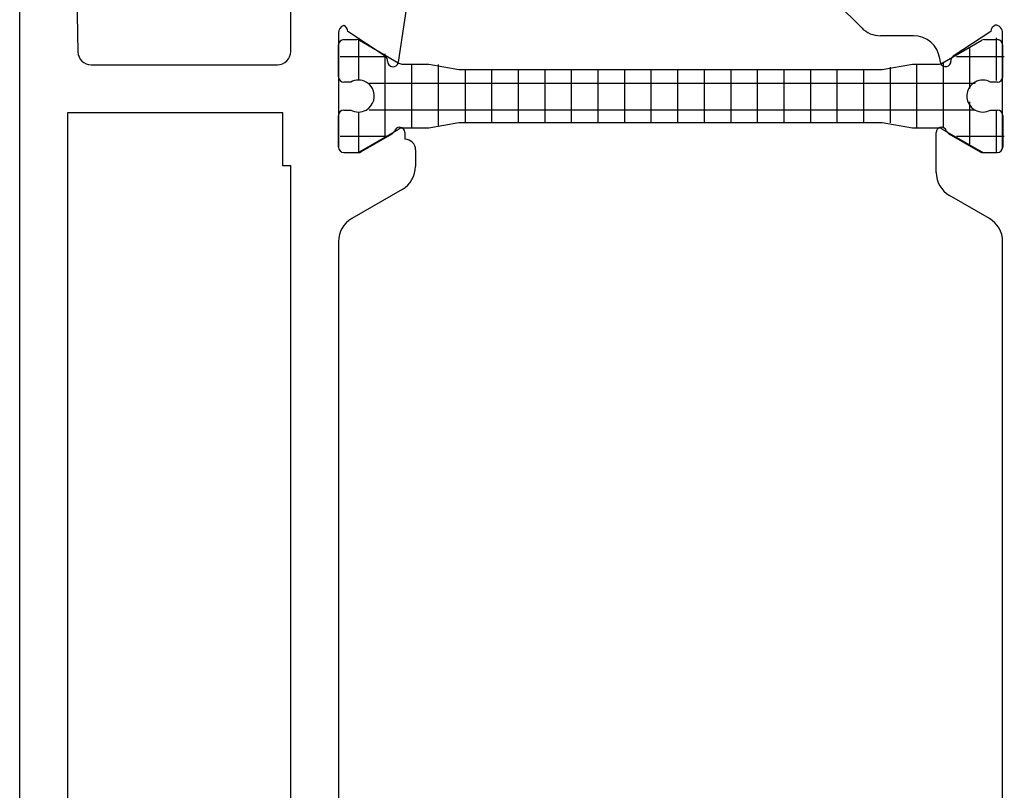
# Model space of a CAD drawing. Units: inches. Extents: x 191 to 421, y 274 to 519.
# Drawn here: x 191 to 228, y 459 to 488 of the extents above; entities that cross this region are included whole.
import ezdxf

# ---------------------------------------------------------------- set-up
doc = ezdxf.new("R2010")
doc.units = ezdxf.units.IN
doc.header["$MEASUREMENT"] = 0

# ---------------------------------------------------------------- blocks, each defined once
blk = doc.blocks.new('block 58')
at = {"color": 1, "lineweight": 25, "true_color": 0xff0000}
blk.add_lwpolyline([(204.538, 486.738), (203.125, 487.673)], dxfattribs=at)
blk = doc.blocks.new('block 59')
at = {"color": 1, "lineweight": 25, "true_color": 0xff0000}
blk.add_lwpolyline([(205.499, 489.692), (205.024, 486.518)], dxfattribs=at)
blk = doc.blocks.new('block 72')
at = {"color": 1, "lineweight": 25, "true_color": 0xff0000}
blk.add_lwpolyline([(222.47, 487.804), (220.57, 489.703)], dxfattribs=at)
blk = doc.blocks.new('block 73')
at = {"color": 1, "lineweight": 25, "true_color": 0xff0000}
blk.add_lwpolyline([(224.42, 487.511), (223.177, 487.511)], dxfattribs=at)
blk = doc.blocks.new('block 74')
at = {"color": 1, "lineweight": 25, "true_color": 0xff0000}
blk.add_lwpolyline([(225.431, 486.518), (225.409, 486.659)], dxfattribs=at)
blk = doc.blocks.new('block 75')
at = {"color": 1, "lineweight": 25, "true_color": 0xff0000}
blk.add_lwpolyline([(227.33, 487.673), (225.917, 486.738)], dxfattribs=at)
blk = doc.blocks.new('block 114')
at = {"color": 1, "lineweight": 25, "true_color": 0xff0000}
blk.add_lwpolyline([(227.777, 483.317), (227.777, 487.617)], dxfattribs=at)
blk = doc.blocks.new('block 115')
at = {"color": 1, "lineweight": 25, "true_color": 0xff0000}
blk.add_lwpolyline([(227.031, 483.117), (227.578, 483.117)], dxfattribs=at)
blk = doc.blocks.new('block 116')
at = {"color": 1, "lineweight": 25, "true_color": 0xff0000}
blk.add_lwpolyline([(225.757, 483.822), (226.931, 483.144)], dxfattribs=at)
blk = doc.blocks.new('block 117')
at = {"color": 1, "lineweight": 25, "true_color": 0xff0000}
blk.add_lwpolyline([(225.277, 482.367), (225.277, 483.868)], dxfattribs=at)
blk = doc.blocks.new('block 118')
at = {"color": 1, "lineweight": 25, "true_color": 0xff0000}
blk.add_lwpolyline([(227.277, 480.634), (225.777, 481.5)], dxfattribs=at)
blk = doc.blocks.new('block 119')
at = {"color": 1, "lineweight": 25, "true_color": 0xff0000}
blk.add_lwpolyline([(227.777, 438.466), (227.777, 479.769)], dxfattribs=at)
blk = doc.blocks.new('block 150')
at = {"color": 1, "lineweight": 25, "true_color": 0xff0000}
blk.add_lwpolyline([(190.777, 399.617), (190.777, 518.617)], dxfattribs=at)
blk = doc.blocks.new('block 163')
at = {"color": 1, "lineweight": 25, "true_color": 0xff0000}
blk.add_lwpolyline([(192.578, 508.617), (192.969, 486.908)], dxfattribs=at)
blk = doc.blocks.new('block 164')
at = {"color": 1, "lineweight": 25, "true_color": 0xff0000}
blk.add_lwpolyline([(193.469, 486.417), (200.478, 486.417)], dxfattribs=at)
blk = doc.blocks.new('block 165')
at = {"color": 1, "lineweight": 25, "true_color": 0xff0000}
blk.add_lwpolyline([(200.978, 486.917), (200.978, 488.617)], dxfattribs=at)
blk = doc.blocks.new('block 167')
at = {"color": 1, "lineweight": 25, "true_color": 0xff0000}
blk.add_lwpolyline([(202.777, 487.617), (202.777, 483.317)], dxfattribs=at)
blk = doc.blocks.new('block 168')
at = {"color": 1, "lineweight": 25, "true_color": 0xff0000}
blk.add_lwpolyline([(202.978, 483.117), (203.524, 483.117)], dxfattribs=at)
blk = doc.blocks.new('block 169')
at = {"color": 1, "lineweight": 25, "true_color": 0xff0000}
blk.add_lwpolyline([(203.624, 483.144), (204.798, 483.822)], dxfattribs=at)
blk = doc.blocks.new('block 170')
at = {"color": 1, "lineweight": 25, "true_color": 0xff0000}
blk.add_lwpolyline([(205.277, 483.868), (205.277, 483.617)], dxfattribs=at)
blk = doc.blocks.new('block 171')
at = {"color": 1, "lineweight": 25, "true_color": 0xff0000}
blk.add_lwpolyline([(205.678, 483.217), (205.678, 482.598)], dxfattribs=at)
blk = doc.blocks.new('block 172')
at = {"color": 1, "lineweight": 25, "true_color": 0xff0000}
blk.add_lwpolyline([(205.178, 481.731), (203.277, 480.634)], dxfattribs=at)
blk = doc.blocks.new('block 173')
at = {"color": 1, "lineweight": 25, "true_color": 0xff0000}
blk.add_lwpolyline([(202.777, 479.769), (202.777, 438.466)], dxfattribs=at)
blk = doc.blocks.new('block 196')
at = {"color": 1, "lineweight": 25, "true_color": 0xff0000}
blk.add_lwpolyline([(192.578, 484.617), (192.578, 433.617)], dxfattribs=at)
blk = doc.blocks.new('block 200')
at = {"color": 1, "lineweight": 25, "true_color": 0xff0000}
blk.add_lwpolyline([(200.978, 435.617), (200.978, 482.617)], dxfattribs=at)
blk = doc.blocks.new('block 201')
at = {"color": 1, "lineweight": 25, "true_color": 0xff0000}
blk.add_lwpolyline([(200.978, 482.617), (200.678, 482.617)], dxfattribs=at)
blk = doc.blocks.new('block 202')
at = {"color": 1, "lineweight": 25, "true_color": 0xff0000}
blk.add_lwpolyline([(200.678, 482.617), (200.678, 484.617)], dxfattribs=at)
blk = doc.blocks.new('block 203')
at = {"color": 1, "lineweight": 25, "true_color": 0xff0000}
blk.add_lwpolyline([(200.678, 484.617), (192.578, 484.617)], dxfattribs=at)
blk = doc.blocks.new('block 209')
at = {"color": 1, "lineweight": 25, "true_color": 0xff0000}
blk.add_lwpolyline([(202.978, 483.117), (203.464, 483.117)], dxfattribs=at)
blk = doc.blocks.new('block 210')
at = {"color": 1, "lineweight": 25, "true_color": 0xff0000}
blk.add_lwpolyline([(203.564, 483.144), (205.05, 484.002)], dxfattribs=at)
blk = doc.blocks.new('block 211')
at = {"color": 1, "lineweight": 25, "true_color": 0xff0000}
blk.add_lwpolyline([(205.2, 484.042), (206.178, 484.042)], dxfattribs=at)
blk = doc.blocks.new('block 212')
at = {"color": 1, "lineweight": 25, "true_color": 0xff0000}
blk.add_lwpolyline([(206.178, 484.042), (207.312, 484.242)], dxfattribs=at)
blk = doc.blocks.new('block 213')
at = {"color": 1, "lineweight": 25, "true_color": 0xff0000}
blk.add_lwpolyline([(227.091, 483.117), (227.578, 483.117)], dxfattribs=at)
blk = doc.blocks.new('block 214')
at = {"color": 1, "lineweight": 25, "true_color": 0xff0000}
blk.add_lwpolyline([(225.505, 484.002), (226.991, 483.144)], dxfattribs=at)
blk = doc.blocks.new('block 215')
at = {"color": 1, "lineweight": 25, "true_color": 0xff0000}
blk.add_lwpolyline([(224.377, 484.042), (225.355, 484.042)], dxfattribs=at)
blk = doc.blocks.new('block 216')
at = {"color": 1, "lineweight": 25, "true_color": 0xff0000}
blk.add_lwpolyline([(223.243, 484.242), (224.377, 484.042)], dxfattribs=at)
blk = doc.blocks.new('block 217')
at = {"color": 1, "lineweight": 25, "true_color": 0xff0000}
blk.add_lwpolyline([(207.312, 484.242), (223.243, 484.242)], dxfattribs=at)
blk = doc.blocks.new('block 218')
at = {"color": 1, "lineweight": 25, "true_color": 0xff0000}
blk.add_lwpolyline([(202.777, 483.317), (202.777, 484.517)], dxfattribs=at)
blk = doc.blocks.new('block 219')
at = {"color": 1, "lineweight": 25, "true_color": 0xff0000}
blk.add_lwpolyline([(202.978, 484.717), (203.237, 484.717)], dxfattribs=at)
blk = doc.blocks.new('block 220')
at = {"color": 1, "lineweight": 25, "true_color": 0xff0000}
blk.add_lwpolyline([(203.237, 485.767), (202.978, 485.767)], dxfattribs=at)
blk = doc.blocks.new('block 221')
at = {"color": 1, "lineweight": 25, "true_color": 0xff0000}
blk.add_lwpolyline([(202.777, 485.967), (202.777, 487.167)], dxfattribs=at)
blk = doc.blocks.new('block 222')
at = {"color": 1, "lineweight": 25, "true_color": 0xff0000}
blk.add_lwpolyline([(202.978, 487.367), (203.464, 487.367)], dxfattribs=at)
blk = doc.blocks.new('block 223')
at = {"color": 1, "lineweight": 25, "true_color": 0xff0000}
blk.add_lwpolyline([(203.564, 487.34), (205.05, 486.482)], dxfattribs=at)
blk = doc.blocks.new('block 224')
at = {"color": 1, "lineweight": 25, "true_color": 0xff0000}
blk.add_lwpolyline([(205.2, 486.442), (206.178, 486.442)], dxfattribs=at)
blk = doc.blocks.new('block 225')
at = {"color": 1, "lineweight": 25, "true_color": 0xff0000}
blk.add_lwpolyline([(206.178, 486.442), (207.312, 486.242)], dxfattribs=at)
blk = doc.blocks.new('block 226')
at = {"color": 1, "lineweight": 25, "true_color": 0xff0000}
blk.add_lwpolyline([(207.312, 486.242), (223.243, 486.242)], dxfattribs=at)
blk = doc.blocks.new('block 227')
at = {"color": 1, "lineweight": 25, "true_color": 0xff0000}
blk.add_lwpolyline([(223.243, 486.242), (224.377, 486.442)], dxfattribs=at)
blk = doc.blocks.new('block 228')
at = {"color": 1, "lineweight": 25, "true_color": 0xff0000}
blk.add_lwpolyline([(224.377, 486.442), (225.355, 486.442)], dxfattribs=at)
blk = doc.blocks.new('block 229')
at = {"color": 1, "lineweight": 25, "true_color": 0xff0000}
blk.add_lwpolyline([(225.505, 486.482), (226.991, 487.34)], dxfattribs=at)
blk = doc.blocks.new('block 230')
at = {"color": 1, "lineweight": 25, "true_color": 0xff0000}
blk.add_lwpolyline([(227.091, 487.367), (227.578, 487.367)], dxfattribs=at)
blk = doc.blocks.new('block 231')
at = {"color": 1, "lineweight": 25, "true_color": 0xff0000}
blk.add_lwpolyline([(227.777, 487.167), (227.777, 485.967)], dxfattribs=at)
blk = doc.blocks.new('block 232')
at = {"color": 1, "lineweight": 25, "true_color": 0xff0000}
blk.add_lwpolyline([(227.578, 485.767), (227.318, 485.767)], dxfattribs=at)
blk = doc.blocks.new('block 233')
at = {"color": 1, "lineweight": 25, "true_color": 0xff0000}
blk.add_lwpolyline([(227.318, 484.717), (227.578, 484.717)], dxfattribs=at)
blk = doc.blocks.new('block 234')
at = {"color": 1, "lineweight": 25, "true_color": 0xff0000}
blk.add_lwpolyline([(227.778, 484.517), (227.778, 483.317)], dxfattribs=at)
blk = doc.blocks.new('block 633')
at = {"color": 1, "lineweight": 25, "true_color": 0xff0000}
blk.add_open_spline([(202.979, 487.9), (202.858, 487.858), (202.777, 487.745), (202.777, 487.617)], degree=3, dxfattribs=at)
blk = doc.blocks.new('block 634')
at = {"color": 1, "lineweight": 25, "true_color": 0xff0000}
blk.add_open_spline([(203.125, 487.673), (203.116, 487.768), (203.062, 487.852), (202.979, 487.9)], degree=3, dxfattribs=at)
blk = doc.blocks.new('block 635')
at = {"color": 1, "lineweight": 25, "true_color": 0xff0000}
blk.add_open_spline([(204.627, 486.559), (204.632, 486.63), (204.598, 486.699), (204.538, 486.738)], degree=3, dxfattribs=at)
blk = doc.blocks.new('block 636')
at = {"color": 1, "lineweight": 25, "true_color": 0xff0000}
blk.add_open_spline([(204.627, 486.559), (204.621, 486.449), (204.705, 486.354), (204.814, 486.347), (204.912, 486.341), (204.999, 486.406), (205.021, 486.5)], degree=3, knots=[0, 0, 0, 0, 1, 1, 1, 2, 2, 2, 2], dxfattribs=at)
blk = doc.blocks.new('block 637')
at = {"color": 1, "lineweight": 25, "true_color": 0xff0000}
blk.add_open_spline([(205.021, 486.5), (205.022, 486.506), (205.024, 486.512), (205.025, 486.518)], degree=3, dxfattribs=at)
blk = doc.blocks.new('block 649')
at = {"color": 1, "lineweight": 25, "true_color": 0xff0000}
blk.add_open_spline([(222.47, 487.804), (222.657, 487.616), (222.912, 487.511), (223.177, 487.511)], degree=3, dxfattribs=at)
blk = doc.blocks.new('block 650')
at = {"color": 1, "lineweight": 25, "true_color": 0xff0000}
blk.add_open_spline([(225.409, 486.659), (225.336, 487.148), (224.916, 487.511), (224.42, 487.511)], degree=3, dxfattribs=at)
blk = doc.blocks.new('block 651')
at = {"color": 1, "lineweight": 25, "true_color": 0xff0000}
blk.add_open_spline([(225.431, 486.518), (225.431, 486.512), (225.433, 486.506), (225.434, 486.5)], degree=3, dxfattribs=at)
blk = doc.blocks.new('block 652')
at = {"color": 1, "lineweight": 25, "true_color": 0xff0000}
blk.add_open_spline([(225.434, 486.5), (225.459, 486.393), (225.567, 486.327), (225.675, 486.353), (225.77, 486.375), (225.834, 486.462), (225.828, 486.559)], degree=3, knots=[0, 0, 0, 0, 1, 1, 1, 2, 2, 2, 2], dxfattribs=at)
blk = doc.blocks.new('block 653')
at = {"color": 1, "lineweight": 25, "true_color": 0xff0000}
blk.add_open_spline([(225.917, 486.738), (225.857, 486.699), (225.824, 486.63), (225.828, 486.559)], degree=3, dxfattribs=at)
blk = doc.blocks.new('block 654')
at = {"color": 1, "lineweight": 25, "true_color": 0xff0000}
blk.add_open_spline([(227.777, 487.617), (227.777, 487.772), (227.66, 487.901), (227.506, 487.916)], degree=3, dxfattribs=at)
blk = doc.blocks.new('block 655')
at = {"color": 1, "lineweight": 25, "true_color": 0xff0000}
blk.add_open_spline([(227.506, 487.916), (227.408, 487.872), (227.341, 487.78), (227.33, 487.673)], degree=3, dxfattribs=at)
blk = doc.blocks.new('block 681')
at = {"color": 1, "lineweight": 25, "true_color": 0xff0000}
blk.add_open_spline([(227.578, 483.117), (227.688, 483.117), (227.777, 483.207), (227.777, 483.317)], degree=3, dxfattribs=at)
blk = doc.blocks.new('block 682')
at = {"color": 1, "lineweight": 25, "true_color": 0xff0000}
blk.add_open_spline([(226.931, 483.144), (226.961, 483.126), (226.996, 483.117), (227.031, 483.117)], degree=3, dxfattribs=at)
blk = doc.blocks.new('block 683')
at = {"color": 1, "lineweight": 25, "true_color": 0xff0000}
blk.add_open_spline([(225.667, 483.932), (225.683, 483.885), (225.714, 483.846), (225.757, 483.822)], degree=3, dxfattribs=at)
blk = doc.blocks.new('block 684')
at = {"color": 1, "lineweight": 25, "true_color": 0xff0000}
blk.add_open_spline([(225.667, 483.932), (225.632, 484.036), (225.519, 484.092), (225.414, 484.057), (225.333, 484.03), (225.277, 483.954), (225.277, 483.868)], degree=3, knots=[0, 0, 0, 0, 1, 1, 1, 2, 2, 2, 2], dxfattribs=at)
blk = doc.blocks.new('block 685')
at = {"color": 1, "lineweight": 25, "true_color": 0xff0000}
blk.add_open_spline([(225.277, 482.367), (225.277, 482.009), (225.468, 481.679), (225.777, 481.5)], degree=3, dxfattribs=at)
blk = doc.blocks.new('block 686')
at = {"color": 1, "lineweight": 25, "true_color": 0xff0000}
blk.add_open_spline([(227.777, 479.769), (227.777, 480.125), (227.587, 480.456), (227.277, 480.634)], degree=3, dxfattribs=at)
blk = doc.blocks.new('block 715')
at = {"color": 1, "lineweight": 25, "true_color": 0xff0000}
blk.add_open_spline([(192.969, 486.908), (192.974, 486.636), (193.196, 486.417), (193.469, 486.417)], degree=3, dxfattribs=at)
blk = doc.blocks.new('block 716')
at = {"color": 1, "lineweight": 25, "true_color": 0xff0000}
blk.add_open_spline([(200.478, 486.417), (200.754, 486.417), (200.978, 486.641), (200.978, 486.917)], degree=3, dxfattribs=at)
blk = doc.blocks.new('block 718')
at = {"color": 1, "lineweight": 25, "true_color": 0xff0000}
blk.add_open_spline([(202.777, 483.317), (202.777, 483.207), (202.867, 483.117), (202.978, 483.117)], degree=3, dxfattribs=at)
blk = doc.blocks.new('block 719')
at = {"color": 1, "lineweight": 25, "true_color": 0xff0000}
blk.add_open_spline([(203.524, 483.117), (203.559, 483.117), (203.594, 483.126), (203.624, 483.144)], degree=3, dxfattribs=at)
blk = doc.blocks.new('block 720')
at = {"color": 1, "lineweight": 25, "true_color": 0xff0000}
blk.add_open_spline([(204.798, 483.822), (204.841, 483.846), (204.873, 483.885), (204.888, 483.932)], degree=3, dxfattribs=at)
blk = doc.blocks.new('block 721')
at = {"color": 1, "lineweight": 25, "true_color": 0xff0000}
blk.add_open_spline([(205.277, 483.868), (205.277, 483.978), (205.188, 484.067), (205.078, 484.067), (204.992, 484.067), (204.916, 484.013), (204.888, 483.932)], degree=3, knots=[0, 0, 0, 0, 1, 1, 1, 2, 2, 2, 2], dxfattribs=at)
blk = doc.blocks.new('block 722')
at = {"color": 1, "lineweight": 25, "true_color": 0xff0000}
blk.add_open_spline([(205.678, 483.217), (205.678, 483.438), (205.499, 483.617), (205.277, 483.617)], degree=3, dxfattribs=at)
blk = doc.blocks.new('block 723')
at = {"color": 1, "lineweight": 25, "true_color": 0xff0000}
blk.add_open_spline([(205.178, 481.731), (205.487, 481.91), (205.678, 482.24), (205.678, 482.598)], degree=3, dxfattribs=at)
blk = doc.blocks.new('block 724')
at = {"color": 1, "lineweight": 25, "true_color": 0xff0000}
blk.add_open_spline([(203.277, 480.634), (202.968, 480.456), (202.777, 480.125), (202.777, 479.769)], degree=3, dxfattribs=at)
blk = doc.blocks.new('block 749')
at = {"color": 1, "lineweight": 25, "true_color": 0xff0000}
blk.add_open_spline([(202.777, 483.317), (202.777, 483.207), (202.867, 483.117), (202.978, 483.117)], degree=3, dxfattribs=at)
blk = doc.blocks.new('block 750')
at = {"color": 1, "lineweight": 25, "true_color": 0xff0000}
blk.add_open_spline([(203.464, 483.117), (203.499, 483.117), (203.534, 483.126), (203.564, 483.144)], degree=3, dxfattribs=at)
blk = doc.blocks.new('block 751')
at = {"color": 1, "lineweight": 25, "true_color": 0xff0000}
blk.add_open_spline([(205.2, 484.042), (205.147, 484.042), (205.096, 484.028), (205.05, 484.002)], degree=3, dxfattribs=at)
blk = doc.blocks.new('block 752')
at = {"color": 1, "lineweight": 25, "true_color": 0xff0000}
blk.add_open_spline([(227.578, 483.117), (227.688, 483.117), (227.778, 483.207), (227.778, 483.317)], degree=3, dxfattribs=at)
blk = doc.blocks.new('block 753')
at = {"color": 1, "lineweight": 25, "true_color": 0xff0000}
blk.add_open_spline([(226.991, 483.144), (227.021, 483.126), (227.056, 483.117), (227.091, 483.117)], degree=3, dxfattribs=at)
blk = doc.blocks.new('block 754')
at = {"color": 1, "lineweight": 25, "true_color": 0xff0000}
blk.add_open_spline([(225.505, 484.002), (225.459, 484.028), (225.408, 484.042), (225.355, 484.042)], degree=3, dxfattribs=at)
blk = doc.blocks.new('block 755')
at = {"color": 1, "lineweight": 25, "true_color": 0xff0000}
blk.add_open_spline([(202.978, 484.717), (202.867, 484.717), (202.777, 484.627), (202.777, 484.517)], degree=3, dxfattribs=at)
blk = doc.blocks.new('block 756')
at = {"color": 1, "lineweight": 25, "true_color": 0xff0000}
blk.add_open_spline([(203.237, 484.717), (203.418, 484.617), (203.637, 484.617), (203.818, 484.717)], degree=3, dxfattribs=at)
blk = doc.blocks.new('block 757')
at = {"color": 1, "lineweight": 25, "true_color": 0xff0000}
blk.add_open_spline([(203.818, 484.717), (204.108, 484.877), (204.213, 485.243), (204.053, 485.533), (203.998, 485.631), (203.917, 485.712), (203.818, 485.767)], degree=3, knots=[0, 0, 0, 0, 1, 1, 1, 2, 2, 2, 2], dxfattribs=at)
blk = doc.blocks.new('block 758')
at = {"color": 1, "lineweight": 25, "true_color": 0xff0000}
blk.add_open_spline([(203.818, 485.767), (203.637, 485.867), (203.418, 485.867), (203.237, 485.767)], degree=3, dxfattribs=at)
blk = doc.blocks.new('block 759')
at = {"color": 1, "lineweight": 25, "true_color": 0xff0000}
blk.add_open_spline([(202.777, 485.967), (202.777, 485.856), (202.867, 485.767), (202.978, 485.767)], degree=3, dxfattribs=at)
blk = doc.blocks.new('block 760')
at = {"color": 1, "lineweight": 25, "true_color": 0xff0000}
blk.add_open_spline([(202.978, 487.367), (202.867, 487.367), (202.777, 487.277), (202.777, 487.167)], degree=3, dxfattribs=at)
blk = doc.blocks.new('block 761')
at = {"color": 1, "lineweight": 25, "true_color": 0xff0000}
blk.add_open_spline([(203.564, 487.34), (203.534, 487.358), (203.499, 487.367), (203.464, 487.367)], degree=3, dxfattribs=at)
blk = doc.blocks.new('block 762')
at = {"color": 1, "lineweight": 25, "true_color": 0xff0000}
blk.add_open_spline([(205.05, 486.482), (205.096, 486.456), (205.147, 486.442), (205.2, 486.442)], degree=3, dxfattribs=at)
blk = doc.blocks.new('block 763')
at = {"color": 1, "lineweight": 25, "true_color": 0xff0000}
blk.add_open_spline([(225.355, 486.442), (225.408, 486.442), (225.459, 486.456), (225.505, 486.482)], degree=3, dxfattribs=at)
blk = doc.blocks.new('block 764')
at = {"color": 1, "lineweight": 25, "true_color": 0xff0000}
blk.add_open_spline([(227.091, 487.367), (227.056, 487.367), (227.021, 487.358), (226.991, 487.34)], degree=3, dxfattribs=at)
blk = doc.blocks.new('block 765')
at = {"color": 1, "lineweight": 25, "true_color": 0xff0000}
blk.add_open_spline([(227.777, 487.167), (227.777, 487.277), (227.688, 487.367), (227.578, 487.367)], degree=3, dxfattribs=at)
blk = doc.blocks.new('block 766')
at = {"color": 1, "lineweight": 25, "true_color": 0xff0000}
blk.add_open_spline([(227.578, 485.767), (227.688, 485.767), (227.778, 485.856), (227.778, 485.967)], degree=3, dxfattribs=at)
blk = doc.blocks.new('block 767')
at = {"color": 1, "lineweight": 25, "true_color": 0xff0000}
blk.add_open_spline([(227.318, 485.767), (227.137, 485.867), (226.918, 485.867), (226.737, 485.767)], degree=3, dxfattribs=at)
blk = doc.blocks.new('block 768')
at = {"color": 1, "lineweight": 25, "true_color": 0xff0000}
blk.add_open_spline([(226.737, 485.767), (226.447, 485.606), (226.342, 485.242), (226.502, 484.952), (226.557, 484.853), (226.639, 484.771), (226.737, 484.717)], degree=3, knots=[0, 0, 0, 0, 1, 1, 1, 2, 2, 2, 2], dxfattribs=at)
blk = doc.blocks.new('block 769')
at = {"color": 1, "lineweight": 25, "true_color": 0xff0000}
blk.add_open_spline([(226.737, 484.717), (226.918, 484.617), (227.137, 484.617), (227.318, 484.717)], degree=3, dxfattribs=at)
blk = doc.blocks.new('block 770')
at = {"color": 1, "lineweight": 25, "true_color": 0xff0000}
blk.add_open_spline([(227.778, 484.517), (227.778, 484.627), (227.688, 484.717), (227.578, 484.717)], degree=3, dxfattribs=at)
blk = doc.blocks.new('block 1078')
at = {"color": 3, "lineweight": 25, "true_color": 0x00ff00}
blk.add_lwpolyline([(203.938, 485.73), (226.739, 485.73)], dxfattribs=at)
blk = doc.blocks.new('block 1079')
at = {"color": 3, "lineweight": 25, "true_color": 0x00ff00}
blk.add_lwpolyline([(203.938, 484.73), (226.739, 484.73)], dxfattribs=at)
blk = doc.blocks.new('block 1080')
at = {"color": 3, "lineweight": 25, "true_color": 0x00ff00}
blk.add_lwpolyline([(202.839, 483.73), (204.639, 483.73)], dxfattribs=at)
blk = doc.blocks.new('block 1081')
at = {"color": 3, "lineweight": 25, "true_color": 0x00ff00}
blk.add_lwpolyline([(226.039, 483.73), (227.839, 483.73)], dxfattribs=at)
blk = doc.blocks.new('block 1082')
at = {"color": 3, "lineweight": 25, "true_color": 0x00ff00}
blk.add_lwpolyline([(202.839, 486.73), (204.639, 486.73)], dxfattribs=at)
blk = doc.blocks.new('block 1083')
at = {"color": 3, "lineweight": 25, "true_color": 0x00ff00}
blk.add_lwpolyline([(226.039, 486.73), (227.839, 486.73)], dxfattribs=at)
blk = doc.blocks.new('block 1077')
for name in ['block 1082', 'block 1083', 'block 1078', 'block 1079', 'block 1080', 'block 1081']:
    blk.add_blockref(name, (0, 0))
blk = doc.blocks.new('block 1085')
at = {"color": 3, "lineweight": 25, "true_color": 0x00ff00}
blk.add_lwpolyline([(203.539, 483.13), (203.539, 484.63)], dxfattribs=at)
blk = doc.blocks.new('block 1086')
at = {"color": 3, "lineweight": 25, "true_color": 0x00ff00}
blk.add_lwpolyline([(203.539, 485.83), (203.539, 487.43)], dxfattribs=at)
blk = doc.blocks.new('block 1087')
at = {"color": 3, "lineweight": 25, "true_color": 0x00ff00}
blk.add_lwpolyline([(204.539, 483.73), (204.539, 486.83)], dxfattribs=at)
blk = doc.blocks.new('block 1088')
at = {"color": 3, "lineweight": 25, "true_color": 0x00ff00}
blk.add_lwpolyline([(205.539, 484.03), (205.539, 486.43)], dxfattribs=at)
blk = doc.blocks.new('block 1089')
at = {"color": 3, "lineweight": 25, "true_color": 0x00ff00}
blk.add_lwpolyline([(206.539, 484.13), (206.539, 486.43)], dxfattribs=at)
blk = doc.blocks.new('block 1090')
at = {"color": 3, "lineweight": 25, "true_color": 0x00ff00}
blk.add_lwpolyline([(207.539, 486.23), (207.539, 484.23)], dxfattribs=at)
blk = doc.blocks.new('block 1091')
at = {"color": 3, "lineweight": 25, "true_color": 0x00ff00}
blk.add_lwpolyline([(208.539, 486.23), (208.539, 484.23)], dxfattribs=at)
blk = doc.blocks.new('block 1092')
at = {"color": 3, "lineweight": 25, "true_color": 0x00ff00}
blk.add_lwpolyline([(209.539, 486.23), (209.539, 484.23)], dxfattribs=at)
blk = doc.blocks.new('block 1093')
at = {"color": 3, "lineweight": 25, "true_color": 0x00ff00}
blk.add_lwpolyline([(210.539, 486.23), (210.539, 484.23)], dxfattribs=at)
blk = doc.blocks.new('block 1094')
at = {"color": 3, "lineweight": 25, "true_color": 0x00ff00}
blk.add_lwpolyline([(211.539, 486.23), (211.539, 484.23)], dxfattribs=at)
blk = doc.blocks.new('block 1095')
at = {"color": 3, "lineweight": 25, "true_color": 0x00ff00}
blk.add_lwpolyline([(212.539, 486.23), (212.539, 484.23)], dxfattribs=at)
blk = doc.blocks.new('block 1096')
at = {"color": 3, "lineweight": 25, "true_color": 0x00ff00}
blk.add_lwpolyline([(213.539, 486.23), (213.539, 484.23)], dxfattribs=at)
blk = doc.blocks.new('block 1097')
at = {"color": 3, "lineweight": 25, "true_color": 0x00ff00}
blk.add_lwpolyline([(214.539, 486.23), (214.539, 484.23)], dxfattribs=at)
blk = doc.blocks.new('block 1098')
at = {"color": 3, "lineweight": 25, "true_color": 0x00ff00}
blk.add_lwpolyline([(215.539, 486.23), (215.539, 484.23)], dxfattribs=at)
blk = doc.blocks.new('block 1099')
at = {"color": 3, "lineweight": 25, "true_color": 0x00ff00}
blk.add_lwpolyline([(216.539, 486.23), (216.539, 484.23)], dxfattribs=at)
blk = doc.blocks.new('block 1100')
at = {"color": 3, "lineweight": 25, "true_color": 0x00ff00}
blk.add_lwpolyline([(217.539, 486.23), (217.539, 484.23)], dxfattribs=at)
blk = doc.blocks.new('block 1101')
at = {"color": 3, "lineweight": 25, "true_color": 0x00ff00}
blk.add_lwpolyline([(218.539, 486.23), (218.539, 484.23)], dxfattribs=at)
blk = doc.blocks.new('block 1102')
at = {"color": 3, "lineweight": 25, "true_color": 0x00ff00}
blk.add_lwpolyline([(219.539, 486.23), (219.539, 484.23)], dxfattribs=at)
blk = doc.blocks.new('block 1103')
at = {"color": 3, "lineweight": 25, "true_color": 0x00ff00}
blk.add_lwpolyline([(220.539, 486.23), (220.539, 484.23)], dxfattribs=at)
blk = doc.blocks.new('block 1104')
at = {"color": 3, "lineweight": 25, "true_color": 0x00ff00}
blk.add_lwpolyline([(221.539, 486.23), (221.539, 484.23)], dxfattribs=at)
blk = doc.blocks.new('block 1105')
at = {"color": 3, "lineweight": 25, "true_color": 0x00ff00}
blk.add_lwpolyline([(222.539, 486.23), (222.539, 484.23)], dxfattribs=at)
blk = doc.blocks.new('block 1106')
at = {"color": 3, "lineweight": 25, "true_color": 0x00ff00}
blk.add_lwpolyline([(223.539, 486.33), (223.539, 484.23)], dxfattribs=at)
blk = doc.blocks.new('block 1107')
at = {"color": 3, "lineweight": 25, "true_color": 0x00ff00}
blk.add_lwpolyline([(224.539, 486.43), (224.539, 484.03)], dxfattribs=at)
blk = doc.blocks.new('block 1108')
at = {"color": 3, "lineweight": 25, "true_color": 0x00ff00}
blk.add_lwpolyline([(225.539, 486.53), (225.539, 484.03)], dxfattribs=at)
blk = doc.blocks.new('block 1109')
at = {"color": 3, "lineweight": 25, "true_color": 0x00ff00}
blk.add_lwpolyline([(226.539, 483.43), (226.539, 485.03)], dxfattribs=at)
blk = doc.blocks.new('block 1110')
at = {"color": 3, "lineweight": 25, "true_color": 0x00ff00}
blk.add_lwpolyline([(226.539, 485.53), (226.539, 487.03)], dxfattribs=at)
blk = doc.blocks.new('block 1111')
at = {"color": 3, "lineweight": 25, "true_color": 0x00ff00}
blk.add_lwpolyline([(227.539, 483.13), (227.539, 484.73)], dxfattribs=at)
blk = doc.blocks.new('block 1112')
at = {"color": 3, "lineweight": 25, "true_color": 0x00ff00}
blk.add_lwpolyline([(227.539, 485.83), (227.539, 487.43)], dxfattribs=at)
blk = doc.blocks.new('block 1084')
for name in ['block 1086', 'block 1112', 'block 1110', 'block 1087', 'block 1088', 'block 1089', 'block 1106', 'block 1107', 'block 1108', 'block 1090', 'block 1091', 'block 1092', 'block 1093', 'block 1094', 'block 1095', 'block 1096', 'block 1097', 'block 1098', 'block 1099', 'block 1100', 'block 1101', 'block 1102', 'block 1103', 'block 1104', 'block 1105', 'block 1109', 'block 1085', 'block 1111']:
    blk.add_blockref(name, (0, 0))

msp = doc.modelspace()

# ---------------------------------------------------------------- block references
for name in ['block 150', 'block 163', 'block 59', 'block 72', 'block 165', 'block 633', 'block 634', 'block 649', 'block 655', 'block 654', 'block 167', 'block 760', 'block 222', 'block 58', 'block 761', 'block 1084', 'block 73', 'block 650', 'block 75', 'block 764', 'block 230', 'block 765', 'block 114', 'block 221', 'block 223', 'block 229', 'block 231', 'block 715', 'block 716', 'block 1077', 'block 635', 'block 74', 'block 653', 'block 164', 'block 636', 'block 637', 'block 762', 'block 224', 'block 225', 'block 227', 'block 228', 'block 763', 'block 651', 'block 652', 'block 759', 'block 226', 'block 766', 'block 220', 'block 758', 'block 757', 'block 768', 'block 767', 'block 232', 'block 196', 'block 203', 'block 202', 'block 755', 'block 218', 'block 219', 'block 756', 'block 769', 'block 233', 'block 770', 'block 234', 'block 721', 'block 751', 'block 211', 'block 212', 'block 217', 'block 216', 'block 215', 'block 684', 'block 754', 'block 210', 'block 169', 'block 720', 'block 170', 'block 117', 'block 214', 'block 683', 'block 116', 'block 718', 'block 749', 'block 722', 'block 681', 'block 752', 'block 168', 'block 209', 'block 750', 'block 719', 'block 171', 'block 682', 'block 753', 'block 115', 'block 213', 'block 201', 'block 200', 'block 723', 'block 685', 'block 172', 'block 118', 'block 724', 'block 686', 'block 173', 'block 119']:
    msp.add_blockref(name, (0, 0))

doc.saveas('drawing.dxf')
